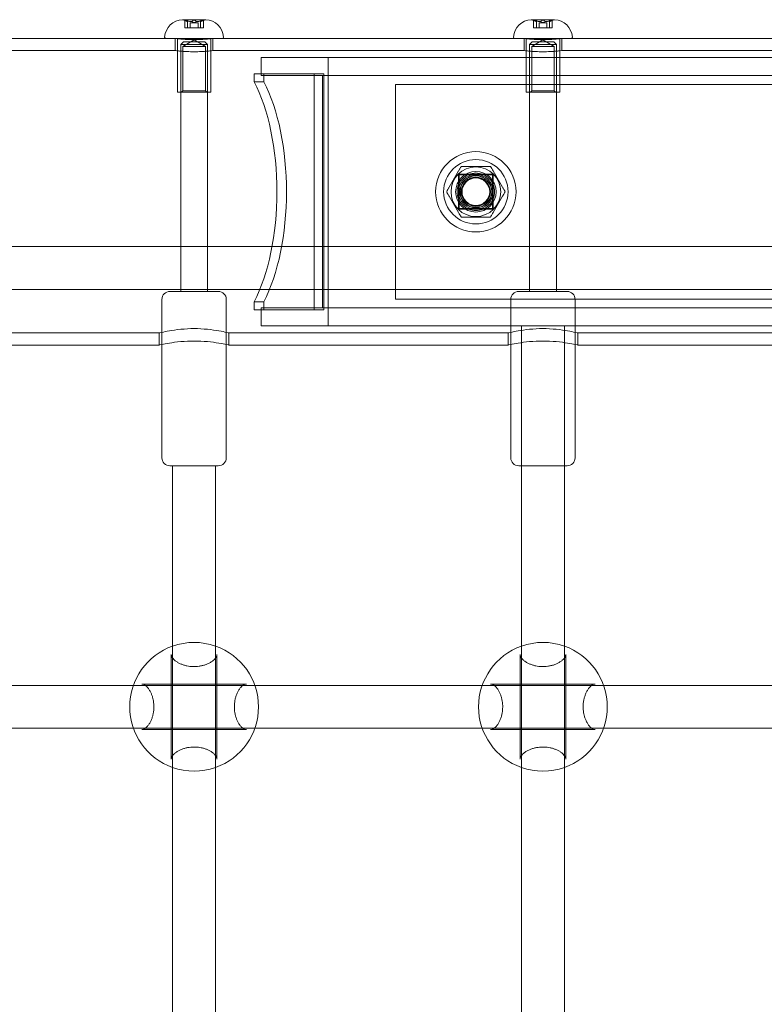
# Model space of a CAD drawing. Units: millimetres. Extents: x -3975 to 3570, y -1557 to 2227.
# Drawn here: x -390 to -113, y 367 to 734 of the extents above; entities that cross this region are included whole.
import ezdxf

# ---------------------------------------------------------------- set-up
doc = ezdxf.new("R2010")
doc.units = ezdxf.units.MM
doc.header["$MEASUREMENT"] = 0

msp = doc.modelspace()

# ---------------------------------------------------------------- linework, layer by layer
at = {"color": 0, "linetype": 'Continuous', "lineweight": 0}
for p, q in [((-320.67, 734.14), (-329.33, 734.14)), ((-190.67, 734.14), (-199.33, 734.14)), ((-328.47, 733.94), (-328.47, 731.15)), ((-328.44, 731.15), (-328.47, 731.15)), ((-328.22, 731.15), (-328.44, 731.15)), ((-327.97, 731.15), (-328.22, 731.15)), ((-327.56, 731.15), (-327.97, 731.15)), ((-325.47, 731.15), (-327.56, 731.15)), ((-327.42, 731.15), (-327.42, 733.46)), ((-326.45, 732.95), (-323.55, 732.95)), ((-326.45, 732.95), (-326.45, 731.15)), ((-325.42, 731.15), (-325.47, 731.15)), ((-325.22, 731.15), (-325.42, 731.15)), ((-324.78, 731.15), (-325.22, 731.15)), ((-324.58, 731.15), (-324.78, 731.15)), ((-324.53, 731.15), (-324.58, 731.15)), ((-322.44, 731.15), (-324.53, 731.15)), ((-323.55, 732.95), (-323.55, 731.15)), ((-322.58, 731.15), (-322.58, 733.46)), ((-322.03, 731.15), (-322.44, 731.15)), ((-321.78, 731.15), (-322.03, 731.15)), ((-321.56, 731.15), (-321.78, 731.15)), ((-321.53, 731.15), (-321.56, 731.15)), ((-321.53, 733.94), (-321.53, 731.15)), ((-198.47, 733.94), (-198.47, 731.15)), ((-198.44, 731.15), (-198.47, 731.15)), ((-198.22, 731.15), (-198.44, 731.15)), ((-197.97, 731.15), (-198.22, 731.15)), ((-197.56, 731.15), (-197.97, 731.15)), ((-195.47, 731.15), (-197.56, 731.15)), ((-197.42, 731.15), (-197.42, 733.46)), ((-196.45, 732.95), (-193.55, 732.95)), ((-196.45, 732.95), (-196.45, 731.15)), ((-195.42, 731.15), (-195.47, 731.15)), ((-195.22, 731.15), (-195.42, 731.15)), ((-194.78, 731.15), (-195.22, 731.15)), ((-194.58, 731.15), (-194.78, 731.15)), ((-194.53, 731.15), (-194.58, 731.15)), ((-192.44, 731.15), (-194.53, 731.15)), ((-193.55, 732.95), (-193.55, 731.15)), ((-192.58, 731.15), (-192.58, 733.46)), ((-192.03, 731.15), (-192.44, 731.15)), ((-191.78, 731.15), (-192.03, 731.15)), ((-191.56, 731.15), (-191.78, 731.15)), ((-191.53, 731.15), (-191.56, 731.15)), ((-191.53, 733.94), (-191.53, 731.15)), ((-444.52, 727.15), (-335.48, 727.15)), ((-314.52, 727.15), (-335.48, 727.15)), ((-332, 722.65), (-332, 727.15)), ((-331.25, 707.15), (-331.25, 726.95)), ((-318.75, 707.15), (-318.75, 726.95)), ((-318, 722.65), (-318, 727.15)), ((-314.52, 727.15), (-205.48, 727.15)), ((-184.52, 727.15), (-205.48, 727.15)), ((-202, 722.65), (-202, 727.15)), ((-201.25, 707.15), (-201.25, 726.95)), ((-188.75, 707.15), (-188.75, 726.95)), ((-188, 722.65), (-188, 727.15)), ((-184.52, 727.15), (-75.48, 727.15)), ((-329, 725.85), (-330, 724.85)), ((-329.51, 724.85), (-330, 724.85)), ((-330, 632.85), (-330, 724.85)), ((-320, 724.85), (-329.51, 724.85)), ((-325, 726.67), (-329.19, 724.15)), ((-320.81, 724.15), (-329.19, 724.15)), ((-329.19, 707.65), (-329.19, 724.15)), ((-329, 725.85), (-328.61, 725.85)), ((-328.61, 725.85), (-321, 725.85)), ((-325, 726.67), (-320.81, 724.15)), ((-321, 725.85), (-320, 724.85)), ((-320.81, 707.65), (-320.81, 724.15)), ((-320, 632.85), (-320, 724.85)), ((-199, 725.85), (-200, 724.85)), ((-199.51, 724.85), (-200, 724.85)), ((-200, 632.85), (-200, 724.85)), ((-190, 724.85), (-199.51, 724.85)), ((-195, 726.67), (-199.19, 724.15)), ((-190.81, 724.15), (-199.19, 724.15)), ((-199.19, 707.65), (-199.19, 724.15)), ((-199, 725.85), (-198.61, 725.85)), ((-198.61, 725.85), (-191, 725.85)), ((-195, 726.67), (-190.81, 724.15)), ((-191, 725.85), (-190, 724.85)), ((-190.81, 707.65), (-190.81, 724.15)), ((-190, 632.85), (-190, 724.85)), ((-448, 722.65), (-332, 722.65)), ((-318, 722.65), (-202, 722.65)), ((-300, 713.3), (-300, 720)), ((300, 720), (-300, 720)), ((-275, 620), (-275, 720)), ((-188, 722.65), (-72, 722.65)), ((-299.01, 714), (-302.59, 714)), ((-302.59, 711), (-302.59, 714)), ((300, 713.3), (-300, 713.3)), ((-299.01, 714), (-276.65, 714)), ((-299.01, 711), (-299.01, 714)), ((-280.23, 714), (-280.23, 626)), ((-277.1, 713.3), (-277.1, 626.7)), ((-276.65, 714), (-276.65, 626)), ((-299.01, 711), (-302.59, 711)), ((-250, 710), (250, 710)), ((-250, 630), (-250, 710)), ((-331.25, 707.15), (-318.75, 707.15)), ((-329.19, 707.65), (-329.69, 707.15)), ((-320.81, 707.65), (-329.19, 707.65)), ((-320.81, 707.65), (-320.31, 707.15)), ((-201.25, 707.15), (-188.75, 707.15)), ((-199.19, 707.65), (-199.69, 707.15)), ((-190.81, 707.65), (-199.19, 707.65)), ((-190.81, 707.65), (-190.31, 707.15)), ((-216.46, 679.45), (-223.54, 679.45)), ((-226.41, 677.79), (-229.95, 671.66)), ((-226.5, 676.5), (-213.5, 676.5)), ((-226.5, 676.5), (-226.5, 663.5)), ((-226.25, 676.05), (-226.25, 663.95)), ((-213.95, 676.25), (-226.05, 676.25)), ((-213.75, 663.95), (-213.75, 676.05)), ((-210.05, 671.66), (-213.59, 677.79)), ((-213.5, 663.5), (-213.5, 676.5)), ((-229.95, 668.34), (-226.41, 662.21)), ((-213.59, 662.21), (-210.05, 668.34)), ((-213.5, 663.5), (-226.5, 663.5)), ((-226.05, 663.75), (-213.95, 663.75)), ((-223.54, 660.55), (-216.46, 660.55)), ((-1780.5, 649.6), (1782.5, 649.6)), ((-1780.5, 633.6), (1782.5, 633.6)), ((-334, 632.85), (-333.12, 632.85)), ((-333.12, 632.85), (-316, 632.85)), ((-204, 632.85), (-203.12, 632.85)), ((-203.12, 632.85), (-186, 632.85)), ((-337, 613.07), (-337, 629.85)), ((-313, 613.07), (-313, 629.85)), ((-299.01, 629), (-302.59, 629)), ((-302.59, 626), (-302.59, 629)), ((-299.01, 626), (-299.01, 629)), ((250, 630), (-250, 630)), ((-207, 613.07), (-207, 629.85)), ((-183, 613.07), (-183, 629.85)), ((-299.01, 626), (-302.59, 626)), ((-300, 620), (-300, 626.7)), ((-300, 626.7), (300, 626.7)), ((-276.65, 626), (-299.01, 626)), ((-442, 617.35), (-338, 617.35)), ((-338, 617.35), (-338, 612.85)), ((-312, 617.35), (-208, 617.35)), ((-312, 617.35), (-312, 612.85)), ((300, 620), (-300, 620)), ((-208, 617.35), (-208, 612.85)), ((-203, 567.85), (-203, 620)), ((-187, 567.85), (-187, 620)), ((-182, 617.35), (-78, 617.35)), ((-182, 617.35), (-182, 612.85)), ((-337, 570.85), (-337, 613.07)), ((-313, 570.85), (-313, 613.07)), ((-207, 570.85), (-207, 613.07)), ((-183, 570.85), (-183, 613.07)), ((-442, 612.85), (-338, 612.85)), ((-312, 612.85), (-208, 612.85)), ((-182, 612.85), (-78, 612.85)), ((-333.12, 567.85), (-334, 567.85)), ((-316, 567.85), (-333.12, 567.85)), ((-333, 496.18), (-333, 567.85)), ((-317, 496.18), (-317, 567.85)), ((-203.12, 567.85), (-204, 567.85)), ((-186, 567.85), (-203.12, 567.85)), ((-203, 496.18), (-203, 567.85)), ((-187, 496.18), (-187, 567.85)), ((-333.5, 458.48), (-333.5, 497.52)), ((-333, 459.82), (-333, 496.18)), ((-317, 459.82), (-317, 496.18)), ((-316.5, 458.48), (-316.5, 497.52)), ((-203.5, 458.48), (-203.5, 497.52)), ((-203, 459.82), (-203, 496.18)), ((-187, 459.82), (-187, 496.18)), ((-186.5, 458.48), (-186.5, 497.52)), ((-432.37, 486), (-347.63, 486)), ((-347.63, 486), (-302.37, 486)), ((-344.52, 486.5), (-305.48, 486.5)), ((-302.37, 486), (-217.63, 486)), ((-217.63, 486), (-172.37, 486)), ((-214.52, 486.5), (-175.48, 486.5)), ((-172.37, 486), (-87.63, 486)), ((-432.37, 470), (-347.63, 470)), ((-347.63, 470), (-302.37, 470)), ((-302.37, 470), (-217.63, 470)), ((-217.63, 470), (-172.37, 470)), ((-172.37, 470), (-87.63, 470)), ((-344.52, 469.5), (-305.48, 469.5)), ((-214.52, 469.5), (-175.48, 469.5)), ((-333, 353.18), (-333, 459.82)), ((-317, 353.18), (-317, 459.82)), ((-203, 353.18), (-203, 459.82)), ((-187, 353.18), (-187, 459.82))]:
    msp.add_line(p, q, dxfattribs=at)
for radius in [14.98, 12, 9.25, 7.55, 7.55, 6.5, 6, 5.9, 5.45, 5.4, 5.15]:
    msp.add_circle((-220, 670), radius, dxfattribs=at)
for centre, radius, start, end in [((-329, 727.15), 7, 92.7796, 175.5883), ((-329.33, 733.94), 0.2, 90, 92.7796), ((-329.33, 733.94), 0.2, 64.1911, 90), ((-325, 742.89), 9.75, 244.1911, 255.6168), ((-325, 742.89), 9.75, 284.3832, 295.8089), ((-320.67, 733.94), 0.2, 90, 115.8089), ((-320.67, 733.94), 0.2, 87.2204, 90), ((-321, 727.15), 7, 4.4117, 87.2204), ((-199, 727.15), 7, 92.7796, 175.5883), ((-199.33, 733.94), 0.2, 90, 92.7796), ((-199.33, 733.94), 0.2, 64.1911, 90), ((-195, 742.89), 9.75, 244.1911, 255.6168), ((-195, 742.89), 9.75, 284.3832, 295.8089), ((-190.67, 733.94), 0.2, 90, 115.8089), ((-190.67, 733.94), 0.2, 87.2204, 90), ((-191, 727.15), 7, 4.4117, 87.2204), ((-325, 727.79), 5.36, 74.2934, 105.7066), ((-325, 742.89), 8.95, 268.5843, 271.4157), ((-195, 727.79), 5.36, 74.2934, 105.7066), ((-195, 742.89), 8.95, 268.5843, 271.4157), ((-335.48, 727.65), 0.5, 175.5883, 270), ((-331.45, 726.95), 0.2, 35.858, 90), ((-331.45, 726.95), 0.2, 0, 35.858), ((-318.55, 726.95), 0.2, 144.142, 180), ((-318.55, 726.95), 0.2, 90, 144.142), ((-314.52, 727.65), 0.5, 270, 4.4117), ((-205.48, 727.65), 0.5, 175.5883, 270), ((-201.45, 726.95), 0.2, 35.858, 90), ((-201.45, 726.95), 0.2, 0, 35.858), ((-188.55, 726.95), 0.2, 144.142, 180), ((-188.55, 726.95), 0.2, 90, 144.142), ((-184.52, 727.65), 0.5, 270, 4.4117), ((-226.05, 676.05), 0.2, 90, 180), ((-213.95, 676.05), 0.2, 0, 90), ((-226.05, 663.95), 0.2, 180, 270), ((-213.95, 663.95), 0.2, 270, 0), ((-334, 629.85), 3, 90, 180), ((-316, 629.85), 3, 360, 90), ((-204, 629.85), 3, 90, 180), ((-186, 629.85), 3, 360, 90), ((-334, 570.85), 3, 180, 270), ((-316, 570.85), 3, 270, 360), ((-204, 570.85), 3, 180, 270), ((-186, 570.85), 3, 270, 360), ((-325, 478), 24, 109.4712, 250.5288), ((-325, 478), 24, 70.5288, 109.4712), ((-325, 478), 24, 0, 70.5288), ((-195, 478), 24, 109.4712, 250.5288), ((-195, 478), 24, 70.5288, 109.4712), ((-195, 478), 24, 360, 70.5288), ((-325, 478), 24, 289.4712, 0), ((-195, 478), 24, 289.4712, 0), ((-325, 478), 24, 250.5288, 289.4712), ((-195, 478), 24, 250.5288, 289.4712)]:
    msp.add_arc(centre, radius, start, end, dxfattribs=at)
for centre, major_axis, ratio, start_param, end_param in [((-328.33, 742.89), (0, -8.95), 0.5, -0.024708, 0.024708), ((-324.67, 742.89), (0, -9.71), 0.916341, -0.380115, -0.331031), ((-325.82, 742.89), (0, -9.71), 0.111415, 0.331031, 0.380115), ((-324.18, 742.89), (0, -9.71), 0.111415, -0.380115, -0.331031), ((-325.33, 742.89), (0, -9.71), 0.916341, 0.331031, 0.380115), ((-321.67, 742.89), (0, -8.95), 0.5, -0.024708, 0.024708), ((-198.33, 742.89), (0, -8.95), 0.5, -0.024708, 0.024708), ((-194.67, 742.89), (0, -9.71), 0.916341, -0.380115, -0.331031), ((-195.82, 742.89), (0, -9.71), 0.111415, 0.331031, 0.380115), ((-194.18, 742.89), (0, -9.71), 0.111415, -0.380115, -0.331031), ((-195.33, 742.89), (0, -9.71), 0.916341, 0.331031, 0.380115), ((-191.67, 742.89), (0, -8.95), 0.5, -0.024708, 0.024708), ((-318.31, 670), (0, 54), 0.447214, -2.43297, -0.708622), ((-314.73, 670), (0, 54), 0.447214, -2.43297, -0.708622)]:
    msp.add_ellipse(centre, major_axis=major_axis, ratio=ratio, start_param=start_param, end_param=end_param, dxfattribs=at)
at = {"color": 0, "linetype": 'Continuous', "lineweight": 0, "extrusion": (0, 0, -1)}
for centre, start_param, end_param in [((-325.49, 742.89), 0.331031, 0.380115), ((-324.51, 742.89), -0.380115, -0.331031), ((-195.49, 742.89), 0.331031, 0.380115), ((-194.51, 742.89), -0.380115, -0.331031)]:
    msp.add_ellipse(centre, major_axis=(0, -9.71), ratio=0.804926, start_param=start_param, end_param=end_param, dxfattribs=at)
at = {"color": 0, "linetype": 'Continuous', "lineweight": 0}
for points, knots in [([(-328.39, 733.88), (-328.41, 733.89), (-328.42, 733.9), (-328.45, 733.91), (-328.46, 733.92), (-328.47, 733.93), (-328.47, 733.93), (-328.47, 733.94), (-328.46, 733.95), (-328.46, 733.95), (-328.44, 733.95)], [-0.01474049, -0.01474049, -0.01474049, -0.01474049, -0.00793116, -0.00793116, 0, 0, 0, 0.00759144, 0.00759144, 0.01414371, 0.01414371, 0.01414371, 0.01414371]), ([(-328.22, 733.95), (-328.21, 733.95), (-328.2, 733.95), (-328.16, 733.94), (-328.14, 733.93), (-328.11, 733.93), (-328.09, 733.92), (-328.06, 733.91), (-328.01, 733.9), (-327.99, 733.89), (-327.97, 733.88)], [-0.01414371, -0.01414371, -0.01414371, -0.01414371, -0.00759144, -0.00759144, 0, 0, 0, 0.00793116, 0.00793116, 0.01474049, 0.01474049, 0.01474049, 0.01474049]), ([(-327.42, 733.46), (-327.42, 733.46), (-327.46, 733.47), (-327.61, 733.53), (-327.72, 733.58), (-327.9, 733.66), (-327.96, 733.68), (-328.03, 733.71)], [0, 0, 0, 0, 0.0562259, 0.0562259, 0.1124518, 0.1124518, 0.1381338, 0.1381338, 0.1381338, 0.1381338]), ([(-327.56, 733.71), (-327.48, 733.68), (-327.4, 733.66), (-327.15, 733.58), (-326.95, 733.53), (-326.56, 733.47), (-326.37, 733.46), (-326.21, 733.46), (-326.05, 733.46), (-325.89, 733.47), (-325.65, 733.53), (-325.57, 733.58), (-325.5, 733.66), (-325.48, 733.68), (-325.47, 733.71)], [-0.1381338, -0.1381338, -0.1381338, -0.1381338, -0.1124518, -0.1124518, -0.0562259, -0.0562259, 0, 0, 0, 0.0562259, 0.0562259, 0.1124518, 0.1124518, 0.1381338, 0.1381338, 0.1381338, 0.1381338]), ([(-325.42, 733.88), (-325.42, 733.89), (-325.41, 733.9), (-325.39, 733.91), (-325.37, 733.92), (-325.35, 733.93), (-325.34, 733.93), (-325.31, 733.94), (-325.27, 733.95), (-325.24, 733.95), (-325.22, 733.95)], [-0.01474049, -0.01474049, -0.01474049, -0.01474049, -0.00793116, -0.00793116, 0, 0, 0, 0.00759144, 0.00759144, 0.01414371, 0.01414371, 0.01414371, 0.01414371]), ([(-324.78, 733.95), (-324.76, 733.95), (-324.73, 733.95), (-324.69, 733.94), (-324.66, 733.93), (-324.65, 733.93), (-324.63, 733.92), (-324.61, 733.91), (-324.59, 733.9), (-324.58, 733.89), (-324.58, 733.88)], [-0.01414371, -0.01414371, -0.01414371, -0.01414371, -0.00759144, -0.00759144, 0, 0, 0, 0.00793116, 0.00793116, 0.01474049, 0.01474049, 0.01474049, 0.01474049]), ([(-324.53, 733.71), (-324.52, 733.68), (-324.5, 733.66), (-324.43, 733.58), (-324.35, 733.53), (-324.11, 733.47), (-323.95, 733.46), (-323.79, 733.46), (-323.63, 733.46), (-323.44, 733.47), (-323.05, 733.53), (-322.85, 733.58), (-322.6, 733.66), (-322.52, 733.68), (-322.44, 733.71)], [-0.1381338, -0.1381338, -0.1381338, -0.1381338, -0.1124518, -0.1124518, -0.0562259, -0.0562259, 0, 0, 0, 0.0562259, 0.0562259, 0.1124518, 0.1124518, 0.1381338, 0.1381338, 0.1381338, 0.1381338]), ([(-321.97, 733.71), (-322.04, 733.68), (-322.1, 733.66), (-322.28, 733.58), (-322.39, 733.53), (-322.54, 733.47), (-322.58, 733.46), (-322.58, 733.46)], [-0.1381338, -0.1381338, -0.1381338, -0.1381338, -0.1124518, -0.1124518, -0.0562259, -0.0562259, 0, 0, 0, 0]), ([(-322.03, 733.88), (-322.01, 733.89), (-321.99, 733.9), (-321.94, 733.91), (-321.91, 733.92), (-321.89, 733.93), (-321.86, 733.93), (-321.84, 733.94), (-321.8, 733.95), (-321.79, 733.95), (-321.78, 733.95)], [-0.01474049, -0.01474049, -0.01474049, -0.01474049, -0.00793116, -0.00793116, 0, 0, 0, 0.00759144, 0.00759144, 0.01414371, 0.01414371, 0.01414371, 0.01414371]), ([(-321.56, 733.95), (-321.54, 733.95), (-321.54, 733.95), (-321.53, 733.94), (-321.53, 733.93), (-321.53, 733.93), (-321.54, 733.92), (-321.55, 733.91), (-321.58, 733.9), (-321.59, 733.89), (-321.61, 733.88)], [-0.01414371, -0.01414371, -0.01414371, -0.01414371, -0.00759144, -0.00759144, 0, 0, 0, 0.00793116, 0.00793116, 0.01474049, 0.01474049, 0.01474049, 0.01474049]), ([(-198.39, 733.88), (-198.41, 733.89), (-198.42, 733.9), (-198.45, 733.91), (-198.46, 733.92), (-198.47, 733.93), (-198.47, 733.93), (-198.47, 733.94), (-198.46, 733.95), (-198.46, 733.95), (-198.44, 733.95)], [-0.01474049, -0.01474049, -0.01474049, -0.01474049, -0.00793116, -0.00793116, 0, 0, 0, 0.00759144, 0.00759144, 0.01414371, 0.01414371, 0.01414371, 0.01414371]), ([(-198.22, 733.95), (-198.21, 733.95), (-198.2, 733.95), (-198.16, 733.94), (-198.14, 733.93), (-198.11, 733.93), (-198.09, 733.92), (-198.06, 733.91), (-198.01, 733.9), (-197.99, 733.89), (-197.97, 733.88)], [-0.01414371, -0.01414371, -0.01414371, -0.01414371, -0.00759144, -0.00759144, 0, 0, 0, 0.00793116, 0.00793116, 0.01474049, 0.01474049, 0.01474049, 0.01474049]), ([(-197.42, 733.46), (-197.42, 733.46), (-197.46, 733.47), (-197.61, 733.53), (-197.72, 733.58), (-197.9, 733.66), (-197.96, 733.68), (-198.03, 733.71)], [0, 0, 0, 0, 0.0562259, 0.0562259, 0.1124518, 0.1124518, 0.1381338, 0.1381338, 0.1381338, 0.1381338]), ([(-197.56, 733.71), (-197.48, 733.68), (-197.4, 733.66), (-197.15, 733.58), (-196.95, 733.53), (-196.56, 733.47), (-196.37, 733.46), (-196.21, 733.46), (-196.05, 733.46), (-195.89, 733.47), (-195.65, 733.53), (-195.57, 733.58), (-195.5, 733.66), (-195.48, 733.68), (-195.47, 733.71)], [-0.1381338, -0.1381338, -0.1381338, -0.1381338, -0.1124518, -0.1124518, -0.0562259, -0.0562259, 0, 0, 0, 0.0562259, 0.0562259, 0.1124518, 0.1124518, 0.1381338, 0.1381338, 0.1381338, 0.1381338]), ([(-195.42, 733.88), (-195.42, 733.89), (-195.41, 733.9), (-195.39, 733.91), (-195.37, 733.92), (-195.35, 733.93), (-195.34, 733.93), (-195.31, 733.94), (-195.27, 733.95), (-195.24, 733.95), (-195.22, 733.95)], [-0.01474049, -0.01474049, -0.01474049, -0.01474049, -0.00793116, -0.00793116, 0, 0, 0, 0.00759144, 0.00759144, 0.01414371, 0.01414371, 0.01414371, 0.01414371]), ([(-194.78, 733.95), (-194.76, 733.95), (-194.73, 733.95), (-194.69, 733.94), (-194.66, 733.93), (-194.65, 733.93), (-194.63, 733.92), (-194.61, 733.91), (-194.59, 733.9), (-194.58, 733.89), (-194.58, 733.88)], [-0.01414371, -0.01414371, -0.01414371, -0.01414371, -0.00759144, -0.00759144, 0, 0, 0, 0.00793116, 0.00793116, 0.01474049, 0.01474049, 0.01474049, 0.01474049]), ([(-194.53, 733.71), (-194.52, 733.68), (-194.5, 733.66), (-194.43, 733.58), (-194.35, 733.53), (-194.11, 733.47), (-193.95, 733.46), (-193.79, 733.46), (-193.63, 733.46), (-193.44, 733.47), (-193.05, 733.53), (-192.85, 733.58), (-192.6, 733.66), (-192.52, 733.68), (-192.44, 733.71)], [-0.1381338, -0.1381338, -0.1381338, -0.1381338, -0.1124518, -0.1124518, -0.0562259, -0.0562259, 0, 0, 0, 0.0562259, 0.0562259, 0.1124518, 0.1124518, 0.1381338, 0.1381338, 0.1381338, 0.1381338]), ([(-191.97, 733.71), (-192.04, 733.68), (-192.1, 733.66), (-192.28, 733.58), (-192.39, 733.53), (-192.54, 733.47), (-192.58, 733.46), (-192.58, 733.46)], [-0.1381338, -0.1381338, -0.1381338, -0.1381338, -0.1124518, -0.1124518, -0.0562259, -0.0562259, 0, 0, 0, 0]), ([(-192.03, 733.88), (-192.01, 733.89), (-191.99, 733.9), (-191.94, 733.91), (-191.91, 733.92), (-191.89, 733.93), (-191.86, 733.93), (-191.84, 733.94), (-191.8, 733.95), (-191.79, 733.95), (-191.78, 733.95)], [-0.01474049, -0.01474049, -0.01474049, -0.01474049, -0.00793116, -0.00793116, 0, 0, 0, 0.00759144, 0.00759144, 0.01414371, 0.01414371, 0.01414371, 0.01414371]), ([(-191.56, 733.95), (-191.54, 733.95), (-191.54, 733.95), (-191.53, 733.94), (-191.53, 733.93), (-191.53, 733.93), (-191.54, 733.92), (-191.55, 733.91), (-191.58, 733.9), (-191.59, 733.89), (-191.61, 733.88)], [-0.01414371, -0.01414371, -0.01414371, -0.01414371, -0.00759144, -0.00759144, 0, 0, 0, 0.00793116, 0.00793116, 0.01474049, 0.01474049, 0.01474049, 0.01474049]), ([(-325, 726.72), (-325.88, 726.72), (-326.82, 726.74), (-328.54, 726.82), (-329.33, 726.88), (-330.57, 726.99), (-331.11, 727.05), (-331.82, 727.13), (-332, 727.15), (-332, 727.15)], [0, 0, 0, 0, 0.263966, 0.263966, 0.527933, 0.527933, 0.791897, 0.791897, 1.055862, 1.055862, 1.055862, 1.055862]), ([(-318, 727.15), (-318, 727.15), (-318.18, 727.13), (-318.89, 727.05), (-319.43, 726.99), (-320.67, 726.88), (-321.46, 726.82), (-323.18, 726.74), (-324.12, 726.72), (-325, 726.72)], [3.167585, 3.167585, 3.167585, 3.167585, 3.43155, 3.43155, 3.695514, 3.695514, 3.95948, 3.95948, 4.223447, 4.223447, 4.223447, 4.223447]), ([(-195, 726.72), (-195.88, 726.72), (-196.82, 726.74), (-198.54, 726.82), (-199.33, 726.88), (-200.57, 726.99), (-201.11, 727.05), (-201.82, 727.13), (-202, 727.15), (-202, 727.15)], [0, 0, 0, 0, 0.263966, 0.263966, 0.527933, 0.527933, 0.791897, 0.791897, 1.055862, 1.055862, 1.055862, 1.055862]), ([(-188, 727.15), (-188, 727.15), (-188.18, 727.13), (-188.89, 727.05), (-189.43, 726.99), (-190.67, 726.88), (-191.46, 726.82), (-193.18, 726.74), (-194.12, 726.72), (-195, 726.72)], [3.167585, 3.167585, 3.167585, 3.167585, 3.43155, 3.43155, 3.695514, 3.695514, 3.95948, 3.95948, 4.223447, 4.223447, 4.223447, 4.223447]), ([(-332, 722.65), (-332, 722.65), (-331.82, 722.63), (-331.11, 722.54), (-330.57, 722.48), (-329.33, 722.36), (-328.54, 722.3), (-326.82, 722.21), (-325.88, 722.18), (-325, 722.18)], [3.168199, 3.168199, 3.168199, 3.168199, 3.432215, 3.432215, 3.69623, 3.69623, 3.960248, 3.960248, 4.224266, 4.224266, 4.224266, 4.224266]), ([(-325, 722.18), (-324.12, 722.18), (-323.18, 722.21), (-321.46, 722.3), (-320.67, 722.36), (-319.43, 722.48), (-318.89, 722.54), (-318.18, 722.63), (-318, 722.65), (-318, 722.65)], [0, 0, 0, 0, 0.264018, 0.264018, 0.528036, 0.528036, 0.792051, 0.792051, 1.056066, 1.056066, 1.056066, 1.056066]), ([(-202, 722.65), (-202, 722.65), (-201.82, 722.63), (-201.11, 722.54), (-200.57, 722.48), (-199.33, 722.36), (-198.54, 722.3), (-196.82, 722.21), (-195.88, 722.18), (-195, 722.18)], [3.168199, 3.168199, 3.168199, 3.168199, 3.432215, 3.432215, 3.69623, 3.69623, 3.960248, 3.960248, 4.224266, 4.224266, 4.224266, 4.224266]), ([(-195, 722.18), (-194.12, 722.18), (-193.18, 722.21), (-191.46, 722.3), (-190.67, 722.36), (-189.43, 722.48), (-188.89, 722.54), (-188.18, 722.63), (-188, 722.65), (-188, 722.65)], [0, 0, 0, 0, 0.264018, 0.264018, 0.528036, 0.528036, 0.792051, 0.792051, 1.056066, 1.056066, 1.056066, 1.056066]), ([(-225.54, 679.3), (-225.57, 679.25), (-225.6, 679.2), (-225.69, 679.04), (-225.75, 678.93), (-225.9, 678.68), (-225.99, 678.52), (-226.16, 678.22), (-226.25, 678.07), (-226.36, 677.88), (-226.39, 677.83), (-226.41, 677.79)], [-1.1061657, -1.1061657, -1.1061657, -1.1061657, -1.0795651, -1.0795651, -1.0370042, -1.0370042, -0.9816751, -0.9816751, -0.9293106, -0.9293106, -0.9137007, -0.9137007, -0.9137007, -0.9137007]), ([(-225.28, 679.45), (-225.3, 679.45), (-225.33, 679.45), (-225.39, 679.43), (-225.43, 679.41), (-225.49, 679.37), (-225.51, 679.35), (-225.53, 679.32), (-225.54, 679.31), (-225.54, 679.3)], [-0.20573026, -0.20573026, -0.20573026, -0.20573026, -0.19847424, -0.19847424, -0.18964524, -0.18964524, -0.18285371, -0.18285371, -0.17860901, -0.17860901, -0.17860901, -0.17860901]), ([(-223.54, 679.45), (-223.55, 679.45), (-223.56, 679.45), (-223.87, 679.45), (-224.17, 679.45), (-224.59, 679.45), (-224.72, 679.45), (-225.01, 679.45), (-225.17, 679.45), (-225.28, 679.45)], [-0.2147987, -0.2147987, -0.2147987, -0.2147987, -0.2123333, -0.2123333, -0.1204085, -0.1204085, -0.0793098, -0.0793098, -0.0222715, -0.0222715, -0.0222715, -0.0222715]), ([(-214.72, 679.45), (-214.77, 679.45), (-214.83, 679.45), (-215.01, 679.45), (-215.14, 679.45), (-215.44, 679.45), (-215.61, 679.45), (-215.97, 679.45), (-216.15, 679.45), (-216.37, 679.45), (-216.42, 679.45), (-216.46, 679.45)], [-1.1155579, -1.1155579, -1.1155579, -1.1155579, -1.0889574, -1.0889574, -1.0463965, -1.0463965, -0.9910674, -0.9910674, -0.9364113, -0.9364113, -0.9230942, -0.9230942, -0.9230942, -0.9230942]), ([(-214.46, 679.3), (-214.47, 679.32), (-214.48, 679.34), (-214.52, 679.38), (-214.56, 679.41), (-214.63, 679.44), (-214.65, 679.44), (-214.69, 679.45), (-214.7, 679.45), (-214.72, 679.45)], [-0.02712174, -0.02712174, -0.02712174, -0.02712174, -0.02007001, -0.02007001, -0.01132218, -0.01132218, -0.00435468, -0.00435468, 0, 0, 0, 0]), ([(-213.59, 677.79), (-213.63, 677.86), (-213.67, 677.94), (-213.8, 678.16), (-213.88, 678.31), (-214.03, 678.57), (-214.1, 678.68), (-214.2, 678.85), (-214.24, 678.92), (-214.32, 679.06), (-214.36, 679.13), (-214.42, 679.23), (-214.44, 679.27), (-214.46, 679.3)], [-0.1924648, -0.1924648, -0.1924648, -0.1924648, -0.1668448, -0.1668448, -0.1145215, -0.1145215, -0.0742728, -0.0742728, -0.047924, -0.047924, -0.0184323, -0.0184323, 0, 0, 0, 0]), ([(-220, 677), (-219.12, 677), (-218.18, 676.82), (-216.46, 676.11), (-215.67, 675.57), (-214.43, 674.33), (-213.89, 673.54), (-213.18, 671.82), (-213, 670.88), (-213, 669.12), (-213.18, 668.18), (-213.89, 666.46), (-214.43, 665.67), (-215.67, 664.43), (-216.46, 663.89), (-218.18, 663.18), (-219.12, 663), (-220.88, 663), (-221.82, 663.18), (-223.54, 663.89), (-224.33, 664.43), (-225.57, 665.67), (-226.11, 666.46), (-226.82, 668.18), (-227, 669.12), (-227, 670.88), (-226.82, 671.82), (-226.11, 673.54), (-225.57, 674.33), (-224.33, 675.57), (-223.54, 676.11), (-221.82, 676.82), (-220.88, 677), (-220, 677)], [0, 0, 0, 0, 0.264018, 0.264018, 0.528036, 0.528036, 0.792051, 0.792051, 1.056066, 1.056066, 1.320082, 1.320082, 1.584097, 1.584097, 1.848115, 1.848115, 2.112133, 2.112133, 2.376151, 2.376151, 2.640169, 2.640169, 2.904184, 2.904184, 3.168199, 3.168199, 3.432215, 3.432215, 3.69623, 3.69623, 3.960248, 3.960248, 4.224266, 4.224266, 4.224266, 4.224266]), ([(-230.83, 670.15), (-230.84, 670.13), (-230.84, 670.11), (-230.86, 670.06), (-230.87, 670.01), (-230.86, 669.94), (-230.85, 669.91), (-230.84, 669.87), (-230.83, 669.86), (-230.83, 669.85)], [-0.20574698, -0.20574698, -0.20574698, -0.20574698, -0.19906866, -0.19906866, -0.19030936, -0.19030936, -0.18311592, -0.18311592, -0.17862002, -0.17862002, -0.17862002, -0.17862002]), ([(-229.95, 671.66), (-230.02, 671.54), (-230.09, 671.42), (-230.33, 671.01), (-230.5, 670.72), (-230.71, 670.34), (-230.78, 670.23), (-230.83, 670.15)], [-0.2053403, -0.2053403, -0.2053403, -0.2053403, -0.1639584, -0.1639584, -0.0602149, -0.0602149, -0.0128744, -0.0128744, -0.0128744, -0.0128744]), ([(-230.83, 669.85), (-230.8, 669.8), (-230.77, 669.75), (-230.68, 669.59), (-230.61, 669.48), (-230.47, 669.23), (-230.38, 669.07), (-230.2, 668.77), (-230.11, 668.61), (-230, 668.42), (-229.98, 668.38), (-229.95, 668.34)], [-1.1155457, -1.1155457, -1.1155457, -1.1155457, -1.0889452, -1.0889452, -1.0463843, -1.0463843, -0.9910552, -0.9910552, -0.9362469, -0.9362469, -0.9230821, -0.9230821, -0.9230821, -0.9230821]), ([(-209.17, 670.15), (-209.22, 670.24), (-209.29, 670.35), (-209.52, 670.74), (-209.69, 671.05), (-209.93, 671.46), (-209.99, 671.56), (-210.05, 671.66)], [-1.0932877, -1.0932877, -1.0932877, -1.0932877, -1.0442232, -1.0442232, -0.9364236, -0.9364236, -0.9008127, -0.9008127, -0.9008127, -0.9008127]), ([(-210.05, 668.34), (-209.98, 668.46), (-209.91, 668.58), (-209.67, 668.99), (-209.5, 669.28), (-209.29, 669.66), (-209.22, 669.77), (-209.17, 669.85)], [-0.2053426, -0.2053426, -0.2053426, -0.2053426, -0.1639373, -0.1639373, -0.0602101, -0.0602101, -0.0128767, -0.0128767, -0.0128767, -0.0128767]), ([(-209.14, 670.06), (-209.14, 670.07), (-209.15, 670.09), (-209.16, 670.12), (-209.16, 670.13), (-209.17, 670.15), (-209.17, 670.15), (-209.17, 670.15), (-209.17, 670.15), (-209.17, 670.15), (-209.17, 670.15), (-209.17, 670.15)], [0, 0, 0, 0, 0.00553692, 0.00553692, 0.01070179, 0.01070179, 0.0107158, 0.0107158, 0.01110528, 0.01110528, 0.01115802, 0.01115802, 0.01115802, 0.01115802]), ([(-209.17, 669.85), (-209.17, 669.85), (-209.17, 669.85), (-209.17, 669.87), (-209.16, 669.88), (-209.15, 669.91), (-209.14, 669.93), (-209.14, 669.94)], [-0.00005275, -0.00005275, -0.00005275, -0.00005275, 0, 0, 0.00557203, 0.00557203, 0.01111025, 0.01111025, 0.01111025, 0.01111025]), ([(-209.14, 670.06), (-209.14, 670.05), (-209.14, 670.05), (-209.14, 670.04), (-209.14, 670.03), (-209.13, 670.02), (-209.13, 670.01), (-209.13, 670), (-209.13, 670), (-209.13, 669.99), (-209.14, 669.98), (-209.14, 669.96), (-209.14, 669.95), (-209.14, 669.94)], [-0.12830226, -0.12830226, -0.12830226, -0.12830226, -0.12744866, -0.12744866, -0.12406111, -0.12406111, -0.12226698, -0.12226698, -0.12070863, -0.12070863, -0.11870282, -0.11870282, -0.11456127, -0.11456127, -0.11456127, -0.11456127]), ([(-226.41, 662.21), (-226.26, 661.95), (-226.12, 661.69), (-225.9, 661.32), (-225.83, 661.2), (-225.68, 660.94), (-225.6, 660.8), (-225.54, 660.7)], [-0.2147888, -0.2147888, -0.2147888, -0.2147888, -0.1241476, -0.1241476, -0.0797987, -0.0797987, -0.0222579, -0.0222579, -0.0222579, -0.0222579]), ([(-225.54, 660.7), (-225.53, 660.68), (-225.52, 660.66), (-225.48, 660.62), (-225.44, 660.59), (-225.37, 660.56), (-225.35, 660.56), (-225.31, 660.55), (-225.3, 660.55), (-225.28, 660.55)], [-0.20573018, -0.20573018, -0.20573018, -0.20573018, -0.19845042, -0.19845042, -0.189632, -0.189632, -0.1828486, -0.1828486, -0.17860897, -0.17860897, -0.17860897, -0.17860897]), ([(-214.72, 660.55), (-214.7, 660.55), (-214.67, 660.55), (-214.61, 660.57), (-214.57, 660.59), (-214.51, 660.63), (-214.49, 660.65), (-214.47, 660.68), (-214.46, 660.69), (-214.46, 660.7)], [-0.20573026, -0.20573026, -0.20573026, -0.20573026, -0.19847513, -0.19847513, -0.18964574, -0.18964574, -0.18285391, -0.18285391, -0.17860901, -0.17860901, -0.17860901, -0.17860901]), ([(-214.46, 660.7), (-214.43, 660.75), (-214.4, 660.8), (-214.31, 660.96), (-214.25, 661.07), (-214.1, 661.32), (-214.01, 661.48), (-213.84, 661.78), (-213.75, 661.93), (-213.64, 662.12), (-213.61, 662.17), (-213.59, 662.21)], [-1.106168, -1.106168, -1.106168, -1.106168, -1.0795674, -1.0795674, -1.0370066, -1.0370066, -0.9816774, -0.9816774, -0.9293144, -0.9293144, -0.913703, -0.913703, -0.913703, -0.913703]), ([(-225.28, 660.55), (-225.23, 660.55), (-225.17, 660.55), (-224.99, 660.55), (-224.86, 660.55), (-224.56, 660.55), (-224.39, 660.55), (-224.03, 660.55), (-223.86, 660.55), (-223.63, 660.55), (-223.58, 660.55), (-223.54, 660.55)], [-1.1155491, -1.1155491, -1.1155491, -1.1155491, -1.0889486, -1.0889486, -1.0463877, -1.0463877, -0.9910586, -0.9910586, -0.9369221, -0.9369221, -0.9230851, -0.9230851, -0.9230851, -0.9230851]), ([(-216.46, 660.55), (-216.42, 660.55), (-216.38, 660.55), (-216.03, 660.55), (-215.72, 660.55), (-215.32, 660.55), (-215.23, 660.55), (-214.98, 660.55), (-214.83, 660.55), (-214.72, 660.55)], [-0.214779, -0.214779, -0.214779, -0.214779, -0.2030473, -0.2030473, -0.1076562, -0.1076562, -0.0774259, -0.0774259, -0.0222659, -0.0222659, -0.0222659, -0.0222659]), ([(-312, 617.35), (-312, 617.35), (-312.33, 617.43), (-313.66, 617.74), (-314.66, 617.95), (-316.96, 618.36), (-318.42, 618.58), (-321.62, 618.89), (-323.36, 618.98), (-326.64, 618.98), (-328.38, 618.89), (-331.58, 618.58), (-333.04, 618.36), (-335.34, 617.95), (-336.34, 617.74), (-337.67, 617.43), (-338, 617.35), (-338, 617.35)], [1.967565, 1.967565, 1.967565, 1.967565, 2.459424, 2.459424, 2.951282, 2.951282, 3.443206, 3.443206, 3.93513, 3.93513, 4.427054, 4.427054, 4.918978, 4.918978, 5.410836, 5.410836, 5.902695, 5.902695, 5.902695, 5.902695]), ([(-182, 617.35), (-182, 617.35), (-182.33, 617.43), (-183.66, 617.74), (-184.66, 617.95), (-186.96, 618.36), (-188.42, 618.58), (-191.62, 618.89), (-193.36, 618.98), (-196.64, 618.98), (-198.38, 618.89), (-201.58, 618.58), (-203.04, 618.36), (-205.34, 617.95), (-206.34, 617.74), (-207.67, 617.43), (-208, 617.35), (-208, 617.35)], [1.967565, 1.967565, 1.967565, 1.967565, 2.459424, 2.459424, 2.951282, 2.951282, 3.443206, 3.443206, 3.93513, 3.93513, 4.427054, 4.427054, 4.918978, 4.918978, 5.410836, 5.410836, 5.902695, 5.902695, 5.902695, 5.902695]), ([(-337, 613.07), (-337, 613.07), (-337, 613.07), (-337.67, 612.93), (-338, 612.85), (-338, 612.85), (-337.67, 612.93), (-336.34, 613.21), (-335.34, 613.41), (-333.04, 613.78), (-331.58, 613.98), (-328.38, 614.27), (-326.64, 614.35), (-323.36, 614.35), (-321.62, 614.27), (-318.42, 613.98), (-316.96, 613.78), (-314.66, 613.41), (-313.66, 613.21), (-312.33, 612.93), (-312, 612.85), (-312, 612.85), (-312.33, 612.93), (-313, 613.07), (-313, 613.07), (-313, 613.07)], [1.472915, 1.472915, 1.472915, 1.472915, 1.474673, 1.474673, 1.9662, 1.9662, 2.457727, 2.457727, 2.949253, 2.949253, 3.440827, 3.440827, 3.9324, 3.9324, 4.423973, 4.423973, 4.915547, 4.915547, 5.407073, 5.407073, 5.8986, 5.8986, 6.390127, 6.390127, 6.391885, 6.391885, 6.391885, 6.391885]), ([(-207, 613.07), (-207, 613.07), (-207, 613.07), (-207.67, 612.93), (-208, 612.85), (-208, 612.85), (-207.67, 612.93), (-206.34, 613.21), (-205.34, 613.41), (-203.04, 613.78), (-201.58, 613.98), (-198.38, 614.27), (-196.64, 614.35), (-193.36, 614.35), (-191.62, 614.27), (-188.42, 613.98), (-186.96, 613.78), (-184.66, 613.41), (-183.66, 613.21), (-182.33, 612.93), (-182, 612.85), (-182, 612.85), (-182.33, 612.93), (-183, 613.07), (-183, 613.07), (-183, 613.07)], [1.472915, 1.472915, 1.472915, 1.472915, 1.474673, 1.474673, 1.9662, 1.9662, 2.457727, 2.457727, 2.949253, 2.949253, 3.440827, 3.440827, 3.9324, 3.9324, 4.423973, 4.423973, 4.915547, 4.915547, 5.407073, 5.407073, 5.8986, 5.8986, 6.390127, 6.390127, 6.391885, 6.391885, 6.391885, 6.391885]), ([(-316.5, 497.52), (-316.5, 497.27), (-316.55, 497.02), (-316.77, 496.52), (-316.92, 496.28), (-317.29, 495.81), (-317.51, 495.58), (-318.03, 495.13), (-318.32, 494.91), (-318.96, 494.51), (-319.31, 494.32), (-320.04, 493.97), (-320.42, 493.82), (-321.2, 493.55), (-321.59, 493.44), (-322.38, 493.25), (-322.77, 493.18), (-323.55, 493.07), (-323.94, 493.03), (-324.7, 492.99), (-325.08, 492.99), (-325.84, 493.01), (-326.21, 493.04), (-326.96, 493.13), (-327.33, 493.19), (-328.07, 493.35), (-328.44, 493.44), (-329.17, 493.67), (-329.53, 493.8), (-330.23, 494.09), (-330.57, 494.25), (-331.22, 494.61), (-331.52, 494.81), (-332.08, 495.22), (-332.33, 495.43), (-332.77, 495.87), (-332.95, 496.1), (-333.24, 496.53), (-333.34, 496.74), (-333.47, 497.14), (-333.5, 497.33), (-333.5, 497.52)], [0.035025, 0.035025, 0.035025, 0.035025, 0.23249, 0.23249, 0.399152, 0.399152, 0.555036, 0.555036, 0.705886, 0.705886, 0.850252, 0.850252, 0.985661, 0.985661, 1.111068, 1.111068, 1.227476, 1.227476, 1.337292, 1.337292, 1.443606, 1.443606, 1.54963, 1.54963, 1.658423, 1.658423, 1.772806, 1.772806, 1.895042, 1.895042, 2.026418, 2.026418, 2.166832, 2.166832, 2.314634, 2.314634, 2.467681, 2.467681, 2.616862, 2.616862, 2.766042, 2.766042, 2.766042, 2.766042]), ([(-186.5, 497.52), (-186.5, 497.27), (-186.55, 497.02), (-186.77, 496.52), (-186.92, 496.28), (-187.29, 495.81), (-187.51, 495.58), (-188.03, 495.13), (-188.32, 494.91), (-188.96, 494.51), (-189.31, 494.32), (-190.04, 493.97), (-190.42, 493.82), (-191.2, 493.55), (-191.59, 493.44), (-192.38, 493.25), (-192.77, 493.18), (-193.55, 493.07), (-193.94, 493.03), (-194.7, 492.99), (-195.08, 492.99), (-195.84, 493.01), (-196.21, 493.04), (-196.96, 493.13), (-197.33, 493.19), (-198.07, 493.35), (-198.44, 493.44), (-199.17, 493.67), (-199.53, 493.8), (-200.23, 494.09), (-200.57, 494.25), (-201.22, 494.61), (-201.52, 494.81), (-202.08, 495.22), (-202.33, 495.43), (-202.77, 495.87), (-202.95, 496.1), (-203.24, 496.53), (-203.34, 496.74), (-203.47, 497.14), (-203.5, 497.33), (-203.5, 497.52)], [0.035025, 0.035025, 0.035025, 0.035025, 0.23249, 0.23249, 0.399152, 0.399152, 0.555036, 0.555036, 0.705886, 0.705886, 0.850252, 0.850252, 0.985661, 0.985661, 1.111068, 1.111068, 1.227476, 1.227476, 1.337292, 1.337292, 1.443606, 1.443606, 1.54963, 1.54963, 1.658423, 1.658423, 1.772806, 1.772806, 1.895042, 1.895042, 2.026418, 2.026418, 2.166832, 2.166832, 2.314634, 2.314634, 2.467681, 2.467681, 2.616862, 2.616862, 2.766042, 2.766042, 2.766042, 2.766042]), ([(-344.52, 469.5), (-344.27, 469.5), (-344.02, 469.55), (-343.52, 469.77), (-343.28, 469.92), (-342.81, 470.29), (-342.58, 470.51), (-342.13, 471.03), (-341.91, 471.32), (-341.51, 471.96), (-341.32, 472.31), (-340.97, 473.04), (-340.82, 473.42), (-340.55, 474.2), (-340.44, 474.59), (-340.25, 475.38), (-340.18, 475.77), (-340.07, 476.55), (-340.03, 476.94), (-339.99, 477.7), (-339.99, 478.08), (-340.01, 478.84), (-340.04, 479.21), (-340.13, 479.96), (-340.19, 480.33), (-340.35, 481.07), (-340.44, 481.44), (-340.67, 482.17), (-340.8, 482.53), (-341.09, 483.23), (-341.25, 483.57), (-341.61, 484.22), (-341.81, 484.52), (-342.22, 485.08), (-342.43, 485.33), (-342.87, 485.77), (-343.1, 485.95), (-343.53, 486.24), (-343.74, 486.34), (-344.14, 486.47), (-344.33, 486.5), (-344.52, 486.5)], [0.034582, 0.034582, 0.034582, 0.034582, 0.232047, 0.232047, 0.398709, 0.398709, 0.554593, 0.554593, 0.705443, 0.705443, 0.849809, 0.849809, 0.985218, 0.985218, 1.110625, 1.110625, 1.227033, 1.227033, 1.336848, 1.336848, 1.443163, 1.443163, 1.549186, 1.549186, 1.657979, 1.657979, 1.772362, 1.772362, 1.894599, 1.894599, 2.025974, 2.025974, 2.166388, 2.166388, 2.314191, 2.314191, 2.467237, 2.467237, 2.616418, 2.616418, 2.765599, 2.765599, 2.765599, 2.765599]), ([(-305.48, 486.5), (-305.73, 486.5), (-305.98, 486.45), (-306.48, 486.23), (-306.72, 486.08), (-307.19, 485.71), (-307.42, 485.49), (-307.87, 484.97), (-308.09, 484.68), (-308.49, 484.04), (-308.68, 483.69), (-309.03, 482.96), (-309.18, 482.58), (-309.45, 481.8), (-309.56, 481.41), (-309.75, 480.62), (-309.82, 480.23), (-309.93, 479.45), (-309.97, 479.06), (-310.01, 478.3), (-310.01, 477.92), (-309.99, 477.16), (-309.96, 476.79), (-309.87, 476.04), (-309.81, 475.67), (-309.65, 474.93), (-309.56, 474.56), (-309.33, 473.83), (-309.2, 473.47), (-308.91, 472.77), (-308.75, 472.43), (-308.39, 471.78), (-308.19, 471.48), (-307.78, 470.92), (-307.57, 470.67), (-307.13, 470.23), (-306.9, 470.05), (-306.47, 469.76), (-306.26, 469.66), (-305.86, 469.53), (-305.67, 469.5), (-305.48, 469.5)], [2.637306, 2.637306, 2.637306, 2.637306, 2.834752, 2.834752, 3.001417, 3.001417, 3.157297, 3.157297, 3.308147, 3.308147, 3.452513, 3.452513, 3.587924, 3.587924, 3.713331, 3.713331, 3.829739, 3.829739, 3.939556, 3.939556, 4.045869, 4.045869, 4.151893, 4.151893, 4.260687, 4.260687, 4.375067, 4.375067, 4.497304, 4.497304, 4.628679, 4.628679, 4.769092, 4.769092, 4.916894, 4.916894, 5.06994, 5.06994, 5.219127, 5.219127, 5.368314, 5.368314, 5.368314, 5.368314]), ([(-214.52, 469.5), (-214.27, 469.5), (-214.02, 469.55), (-213.52, 469.77), (-213.28, 469.92), (-212.81, 470.29), (-212.58, 470.51), (-212.13, 471.03), (-211.91, 471.32), (-211.51, 471.96), (-211.32, 472.31), (-210.97, 473.04), (-210.82, 473.42), (-210.55, 474.2), (-210.44, 474.59), (-210.25, 475.38), (-210.18, 475.77), (-210.07, 476.55), (-210.03, 476.94), (-209.99, 477.7), (-209.99, 478.08), (-210.01, 478.84), (-210.04, 479.21), (-210.13, 479.96), (-210.19, 480.33), (-210.35, 481.07), (-210.44, 481.44), (-210.67, 482.17), (-210.8, 482.53), (-211.09, 483.23), (-211.25, 483.57), (-211.61, 484.22), (-211.81, 484.52), (-212.22, 485.08), (-212.43, 485.33), (-212.87, 485.77), (-213.1, 485.95), (-213.53, 486.24), (-213.74, 486.34), (-214.14, 486.47), (-214.33, 486.5), (-214.52, 486.5)], [0.034582, 0.034582, 0.034582, 0.034582, 0.232047, 0.232047, 0.398709, 0.398709, 0.554593, 0.554593, 0.705443, 0.705443, 0.849809, 0.849809, 0.985218, 0.985218, 1.110625, 1.110625, 1.227033, 1.227033, 1.336848, 1.336848, 1.443163, 1.443163, 1.549186, 1.549186, 1.657979, 1.657979, 1.772362, 1.772362, 1.894599, 1.894599, 2.025974, 2.025974, 2.166388, 2.166388, 2.314191, 2.314191, 2.467237, 2.467237, 2.616418, 2.616418, 2.765599, 2.765599, 2.765599, 2.765599]), ([(-175.48, 486.5), (-175.73, 486.5), (-175.98, 486.45), (-176.48, 486.23), (-176.72, 486.08), (-177.19, 485.71), (-177.42, 485.49), (-177.87, 484.97), (-178.09, 484.68), (-178.49, 484.04), (-178.68, 483.69), (-179.03, 482.96), (-179.18, 482.58), (-179.45, 481.8), (-179.56, 481.41), (-179.75, 480.62), (-179.82, 480.23), (-179.93, 479.45), (-179.97, 479.06), (-180.01, 478.3), (-180.01, 477.92), (-179.99, 477.16), (-179.96, 476.79), (-179.87, 476.04), (-179.81, 475.67), (-179.65, 474.93), (-179.56, 474.56), (-179.33, 473.83), (-179.2, 473.47), (-178.91, 472.77), (-178.75, 472.43), (-178.39, 471.78), (-178.19, 471.48), (-177.78, 470.92), (-177.57, 470.67), (-177.13, 470.23), (-176.9, 470.05), (-176.47, 469.76), (-176.26, 469.66), (-175.86, 469.53), (-175.67, 469.5), (-175.48, 469.5)], [2.637306, 2.637306, 2.637306, 2.637306, 2.834752, 2.834752, 3.001417, 3.001417, 3.157297, 3.157297, 3.308147, 3.308147, 3.452513, 3.452513, 3.587924, 3.587924, 3.713331, 3.713331, 3.829739, 3.829739, 3.939556, 3.939556, 4.045869, 4.045869, 4.151893, 4.151893, 4.260687, 4.260687, 4.375067, 4.375067, 4.497304, 4.497304, 4.628679, 4.628679, 4.769092, 4.769092, 4.916894, 4.916894, 5.06994, 5.06994, 5.219127, 5.219127, 5.368314, 5.368314, 5.368314, 5.368314]), ([(-333.5, 458.48), (-333.5, 458.73), (-333.45, 458.98), (-333.23, 459.48), (-333.08, 459.72), (-332.71, 460.19), (-332.49, 460.42), (-331.97, 460.87), (-331.68, 461.09), (-331.04, 461.49), (-330.69, 461.68), (-329.96, 462.03), (-329.58, 462.18), (-328.8, 462.45), (-328.41, 462.56), (-327.62, 462.75), (-327.23, 462.82), (-326.45, 462.93), (-326.06, 462.97), (-325.3, 463.01), (-324.92, 463.01), (-324.16, 462.99), (-323.79, 462.96), (-323.04, 462.87), (-322.67, 462.81), (-321.93, 462.65), (-321.56, 462.56), (-320.83, 462.33), (-320.47, 462.2), (-319.77, 461.91), (-319.43, 461.75), (-318.78, 461.39), (-318.48, 461.19), (-317.92, 460.78), (-317.67, 460.57), (-317.23, 460.13), (-317.05, 459.9), (-316.76, 459.47), (-316.66, 459.26), (-316.53, 458.86), (-316.5, 458.67), (-316.5, 458.48)], [2.637749, 2.637749, 2.637749, 2.637749, 2.835195, 2.835195, 3.001859, 3.001859, 3.157739, 3.157739, 3.30859, 3.30859, 3.452956, 3.452956, 3.588366, 3.588366, 3.713773, 3.713773, 3.830181, 3.830181, 3.939998, 3.939998, 4.046312, 4.046312, 4.152335, 4.152335, 4.261129, 4.261129, 4.37551, 4.37551, 4.497747, 4.497747, 4.629121, 4.629121, 4.769534, 4.769534, 4.917336, 4.917336, 5.070382, 5.070382, 5.219569, 5.219569, 5.368756, 5.368756, 5.368756, 5.368756]), ([(-203.5, 458.48), (-203.5, 458.73), (-203.45, 458.98), (-203.23, 459.48), (-203.08, 459.72), (-202.71, 460.19), (-202.49, 460.42), (-201.97, 460.87), (-201.68, 461.09), (-201.04, 461.49), (-200.69, 461.68), (-199.96, 462.03), (-199.58, 462.18), (-198.8, 462.45), (-198.41, 462.56), (-197.62, 462.75), (-197.23, 462.82), (-196.45, 462.93), (-196.06, 462.97), (-195.3, 463.01), (-194.92, 463.01), (-194.16, 462.99), (-193.79, 462.96), (-193.04, 462.87), (-192.67, 462.81), (-191.93, 462.65), (-191.56, 462.56), (-190.83, 462.33), (-190.47, 462.2), (-189.77, 461.91), (-189.43, 461.75), (-188.78, 461.39), (-188.48, 461.19), (-187.92, 460.78), (-187.67, 460.57), (-187.23, 460.13), (-187.05, 459.9), (-186.76, 459.47), (-186.66, 459.26), (-186.53, 458.86), (-186.5, 458.67), (-186.5, 458.48)], [2.637749, 2.637749, 2.637749, 2.637749, 2.835195, 2.835195, 3.001859, 3.001859, 3.157739, 3.157739, 3.30859, 3.30859, 3.452956, 3.452956, 3.588366, 3.588366, 3.713773, 3.713773, 3.830181, 3.830181, 3.939998, 3.939998, 4.046312, 4.046312, 4.152335, 4.152335, 4.261129, 4.261129, 4.37551, 4.37551, 4.497747, 4.497747, 4.629121, 4.629121, 4.769534, 4.769534, 4.917336, 4.917336, 5.070382, 5.070382, 5.219569, 5.219569, 5.368756, 5.368756, 5.368756, 5.368756])]:
    msp.add_open_spline(points, degree=3, knots=knots, dxfattribs=at)

doc.saveas('drawing.dxf')
